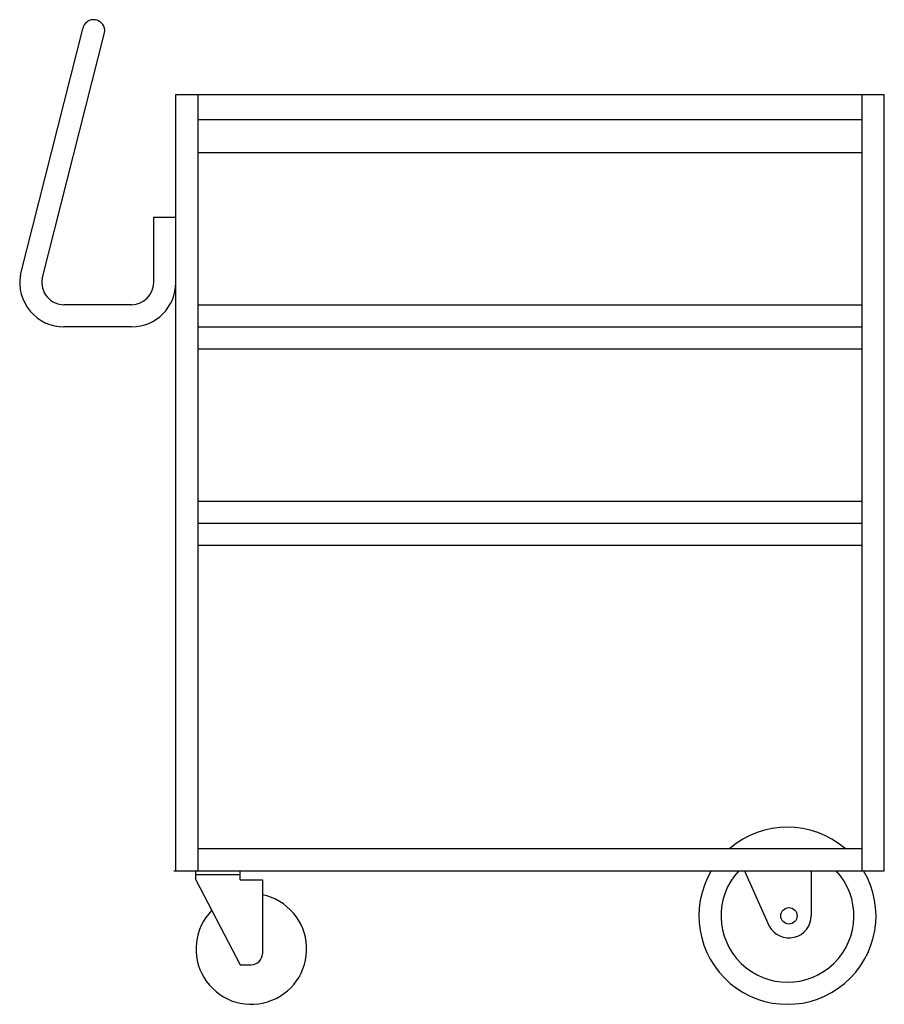
# Model space of a CAD drawing. Extents: x 0 to 39.1, y 0 to 44.5.
import ezdxf

# ---------------------------------------------------------------- set-up
doc = ezdxf.new("R2010")
doc.units = 0
doc.header["$LTSCALE"] = 10
doc.header["$MEASUREMENT"] = 0
doc.layers.add('250', color=2, linetype='CONTINUOUS')

msp = doc.modelspace()

# ---------------------------------------------------------------- linework, layer by layer
at = {"layer": '250'}
for p, q in [((0.03, 32.973), (2.845, 44.095)), ((1.015, 32.799), (3.83, 43.921)), ((7.054, 41.125), (39.054, 41.125)), ((7.054, 6.039), (7.054, 41.125)), ((7.054, 32.625), (7.054, 41.125)), ((8.054, 6.039), (8.054, 41.125)), ((38.054, 6.039), (38.054, 41.125)), ((39.054, 6.039), (39.054, 41.125)), ((8.054, 40), (38.054, 40)), ((8.054, 38.5), (38.054, 38.5)), ((6.054, 32.625), (6.054, 35.585)), ((6.054, 35.585), (7.054, 35.585)), ((5.054, 31.625), (2, 31.625)), ((8.054, 31.625), (38.054, 31.625)), ((5.054, 30.625), (2, 30.625)), ((8.054, 30.625), (38.054, 30.625)), ((8.054, 29.625), (38.054, 29.625)), ((8.054, 22.75), (38.054, 22.75)), ((8.054, 21.75), (38.054, 21.75)), ((8.054, 20.75), (38.054, 20.75)), ((8.054, 7.039), (38.054, 7.039)), ((6.962, 6.039), (10.962, 6.039)), ((7.054, 6.039), (39.054, 6.039)), ((7.962, 5.625), (7.962, 6.039)), ((7.962, 5.864), (9.962, 5.864)), ((9.962, 5.625), (9.962, 6.039)), ((32.746, 6.039), (33.859, 3.538)), ((35.746, 6.039), (35.746, 4)), ((7.962, 5.625), (9.962, 1.789)), ((9.962, 5.625), (10.962, 5.625)), ((10.962, 5.625), (10.962, 2.289)), ((10.962, 5.625), (10.962, 2.289)), ((9.962, 1.789), (10.462, 1.789))]:
    msp.add_line(p, q, dxfattribs=at)
msp.add_circle((34.746, 4), 0.37, dxfattribs=at)
for centre, radius, start, end in [((3.338, 44.008), 0.5, 350, 170), ((2, 32.625), 2, 170, 270), ((2, 32.625), 1, 170, 270), ((5.054, 32.625), 1, 270, 0), ((5.054, 32.625), 2, 270, 360), ((34.68, 4), 4, 49.4418, 130.5582), ((34.68, 4), 4, 149.3531, 30.6469), ((34.68, 4), 3, 137.1828, 42.8172), ((10.462, 2.5), 2.5, 135.525, 78.463), ((34.746, 4), 1, 207.5364, 0), ((10.462, 2.289), 0.5, 270, 0)]:
    msp.add_arc(centre, radius, start, end, dxfattribs=at)

doc.saveas('drawing.dxf')
